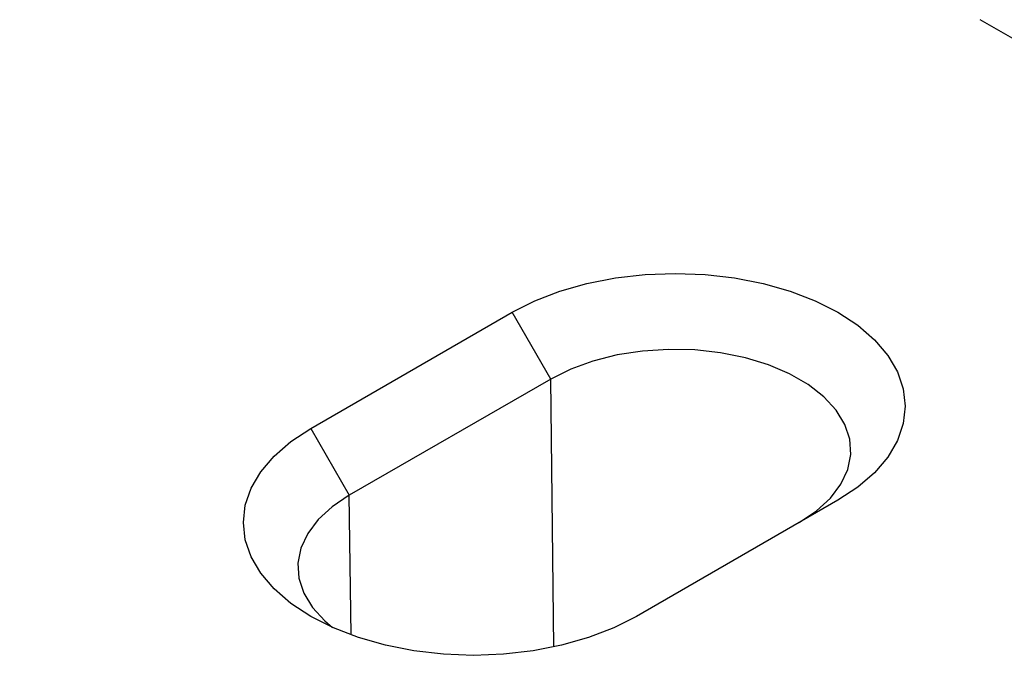
# Model space of a CAD drawing. Extents: x 44 to 2144, y 366 to 3336.
# Drawn here: x 1412 to 1522, y 2154 to 2225 of the extents above; entities that cross this region are included whole.
import ezdxf

# ---------------------------------------------------------------- set-up
doc = ezdxf.new("R2010")
doc.units = 0
doc.header["$LTSCALE"] = 50
doc.header["$MEASUREMENT"] = 0
doc.layers.get('0').update_dxf_attribs({"linetype": 'CONTINUOUS'})
doc.layers.get('DEFPOINTS').update_dxf_attribs({"linetype": 'CONTINUOUS'})
doc.layers.add('DUENN', color=4, linetype='CONTINUOUS')
doc.layers.add('kote', color=152, linetype='CONTINUOUS', lineweight=0)
doc.styles.get("Standard").update_dxf_attribs({"font": 'SIMPLEX.SHX', "width": 0.8})
doc.dimstyles.new('VARIABEL-ST', dxfattribs={"dimscale": 40, "dimtxt": 7, "dimasz": 2, "dimexe": 1, "dimexo": 1, "dimgap": 0.6, "dimtad": 1, "dimdsep": 46, "dimtxsty": 'Standard', "dimcen": 0, "dimclrd": 256, "dimclre": 256, "dimclrt": 5, "dimadec": 0, "dimazin": 0, "dimtp": 0.1, "dimtm": 0.1, "dimtfac": 0.71, "dimtmove": 0, "dimatfit": 3, "dimfxl": 1, "dimtzin": 0, "dimarcsym": 0})

# ---------------------------------------------------------------- blocks, each defined once
blk = doc.blocks.new('*D6')
at = {"layer": 'DEFPOINTS', "color": 0, "transparency": 16777216}
for p in [(771.59, 2707.15), (1679.24, 2279.42), (1637.57, 2207.23)]:
    blk.add_point(p, dxfattribs=at)
at = {"layer": 'kote', "lineweight": -2, "transparency": 16777216}
for p, q in [((781.59, 2724.48), (823.26, 2796.66)), ((847.9, 2759.34), (1644.6, 2299.42)), ((1647.57, 2224.56), (1689.24, 2296.74))]:
    blk.add_line(p, q, dxfattribs=at)
at = {"layer": 'kote', "transparency": 16777216}
for points in [[(851.24, 2765.12), (844.57, 2753.57), (813.26, 2779.34)], [(1647.93, 2305.19), (1641.27, 2293.65), (1679.24, 2279.42)]]:
    blk.add_solid(points, dxfattribs=at)
at = {"layer": 'kote', "transparency": 16777216, "insert": (1259.75, 2552.77), "char_height": 30, "attachment_point": 5, "rotation": 330.0027}
blk.add_mtext('1000', dxfattribs=at)

msp = doc.modelspace()

# ---------------------------------------------------------------- linework, layer by layer
at = {"color": 7, "linetype": 'Continuous', "lineweight": 30}
for p, q in [((1444.98, 2179.54), (1467.49, 2192.54)), ((1503.86, 2171.54), (1481.35, 2158.54))]:
    msp.add_line(p, q, dxfattribs=at)
at = {"color": 7, "linetype": 'Continuous', "lineweight": 30, "flags": 128}
for points in [[(1467.49, 2192.54), (1470.02, 2193.82), (1472.82, 2194.9), (1475.83, 2195.75), (1479.02, 2196.38), (1482.32, 2196.76), (1485.68, 2196.89), (1489.03, 2196.76), (1492.33, 2196.38), (1495.52, 2195.75), (1498.54, 2194.9), (1501.33, 2193.82), (1503.86, 2192.54), (1506.08, 2191.08), (1507.95, 2189.46), (1509.44, 2187.72), (1510.52, 2185.88), (1511.17, 2183.98), (1511.4, 2182.04), (1511.17, 2180.1), (1510.52, 2178.2), (1509.44, 2176.36), (1507.95, 2174.61), (1506.08, 2173), (1503.86, 2171.54)], [(1481.35, 2158.54), (1478.82, 2157.26), (1476.02, 2156.18), (1473, 2155.32), (1469.82, 2154.7), (1466.52, 2154.32), (1463.16, 2154.19), (1459.8, 2154.32), (1456.5, 2154.7), (1453.32, 2155.32), (1450.3, 2156.18), (1447.5, 2157.26), (1444.98, 2158.54), (1442.76, 2160), (1440.89, 2161.62), (1439.4, 2163.36), (1438.32, 2165.2), (1437.66, 2167.1), (1437.44, 2169.04), (1437.66, 2170.98), (1438.32, 2172.88), (1439.4, 2174.72), (1440.89, 2176.46), (1442.76, 2178.08), (1444.98, 2179.54)]]:
    msp.add_lwpolyline(points, dxfattribs=at)
at = {"layer": 'DUENN'}
for p, q in [((1524.18, 2222.7), (1519.77, 2225.24)), ((1471.79, 2185.08), (1467.49, 2192.54)), ((1471.79, 2185.08), (1449.28, 2172.08)), ((1472.15, 2155.13), (1471.79, 2185.08)), ((1444.98, 2179.54), (1449.28, 2172.08)), ((1449.47, 2156.47), (1449.28, 2172.08))]:
    msp.add_line(p, q, dxfattribs=at)
at = {"layer": 'DUENN', "flags": 128}
for points in [[(1499.56, 2169.05), (1501.47, 2170.34), (1503.03, 2171.77), (1504.21, 2173.33), (1504.97, 2174.96), (1505.3, 2176.65), (1505.19, 2178.34), (1504.64, 2180), (1503.67, 2181.6), (1502.3, 2183.1), (1500.56, 2184.46), (1498.48, 2185.66), (1496.12, 2186.67), (1493.53, 2187.46), (1490.76, 2188.02), (1487.87, 2188.33), (1484.94, 2188.39), (1482.03, 2188.2), (1479.19, 2187.77), (1476.5, 2187.09), (1474.02, 2186.19), (1471.79, 2185.08)], [(1449.28, 2172.08), (1447.37, 2170.8), (1445.8, 2169.37), (1444.63, 2167.81), (1443.87, 2166.18), (1443.54, 2164.49), (1443.65, 2162.8), (1444.2, 2161.14), (1445.17, 2159.54), (1446.54, 2158.04), (1447.42, 2157.3)]]:
    msp.add_lwpolyline(points, dxfattribs=at)

# ---------------------------------------------------------------- dimensions: what is measured, and where the dimension line sits
at = {"layer": 'kote'}
dim = msp.add_aligned_dim(p1=(771.59, 2707.15), p2=(1637.57, 2207.23), distance=83.35, dimstyle='VARIABEL-ST', override={"dimscale": 20, "dimtxt": 1.5, "dimtoh": 1, "dimdec": 0, "dimpost": '<>', "dimclrt": 256, "dimtofl": 0, "dimatfit": 0}, dxfattribs=at)
dim.commit()
dim.dimension.update_dxf_attribs({"geometry": '*D6', "text_midpoint": (1259.75, 2552.77)})

doc.saveas('drawing.dxf')
